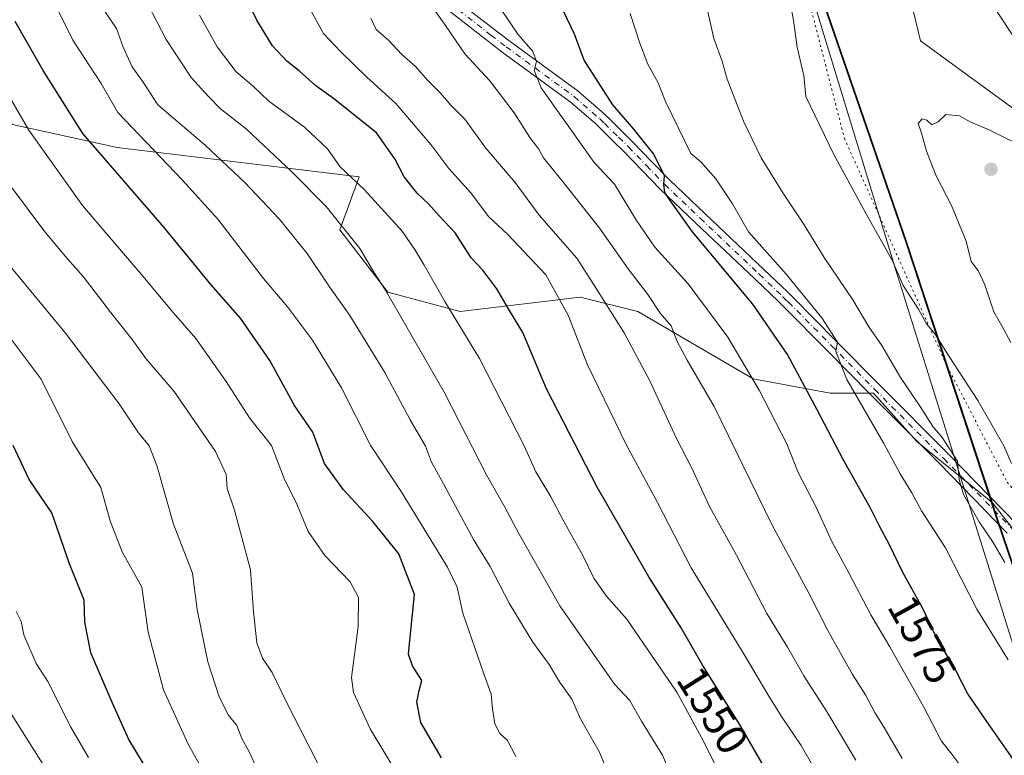
# Model space of a CAD drawing. Units: metres. Extents: x 671972 to 675442, y 4742147 to 4744543.
# Drawn here: x 675045 to 675271, y 4744004 to 4744172 of the extents above; entities that cross this region are included whole.
import ezdxf
from ezdxf.enums import TextEntityAlignment as Align

# ---------------------------------------------------------------- set-up
doc = ezdxf.new("R2010")
doc.units = ezdxf.units.M
doc.header["$MEASUREMENT"] = 0
doc.linetypes.add('DGN Style 4', pattern=[2.638475, 1.318413, -0.659207, 0.001648, -0.659207])
doc.linetypes.add('DGN Style 5', pattern=[1.153612, 0.494405, -0.659207])
for name, color, linetype, lineweight in [('Arbolado forestal CxS', 92, 'Continuous', 0), ('Comarca', 135, 'Continuous', 13), ('Comarca CxS', 21, 'Continuous', 0), ('Comunidad autónoma', 142, 'Continuous', 30), ('Comunidad Autónoma CxS', 142, 'Continuous', 0), ('Curva de nivel maestra', 30, 'Continuous', 30), ('Curva de nivel normal', 30, 'Continuous', 0), ('Espacio natural protegido', 121, 'Continuous', 13), ('Espacio natural protegido CxS', 121, 'Continuous', 0), ('Municipio', 91, 'Continuous', 13), ('Municipio CxS', 4, 'Continuous', 0), ('Pastizal CxS', 92, 'Continuous', 0), ('Pista no pavimentada Cxs', 111, 'Continuous', 0), ('Pista no pavimentada eje', 91, 'DGN Style 4', 0), ('Provincia', 7, 'Continuous', 0), ('Provincia CxS', 1, 'Continuous', 0), ('Punto de cota en terreno', 7, 'Continuous', 0), ('Rótulo de curva de nivel directora', 7, 'Continuous', 0), ('Vía pecuaria eje', 92, 'DGN Style 5', 0)]:
    doc.layers.add(name, color=color, linetype=linetype, lineweight=lineweight)
doc.styles.add('Style-Arial', font='txt')

# ---------------------------------------------------------------- blocks, each defined once
blk = doc.blocks.new('*U3')
at = {"layer": 'Arbolado forestal CxS', "color": 92, "linetype": 'Continuous', "lineweight": 0}
blk.add_polyline3d([(675382.4239, 4744347.5102, 1547.6645), (675391.0837, 4744008.884, 1603.2213), (675355.6279, 4744055.1307, 1603.5877), (675292.1277, 4744137.6807, 1593.2473), (675251.3819, 4744167.3141, 1593.923), (675241.857, 4744207.0017, 1590.931), (675238.6819, 4744275.2645, 1589.5014), (675242.9152, 4744293.2561, 1587.1235), (675209.0485, 4744344.0563, 1568.2615)], dxfattribs=at)
blk = doc.blocks.new('*U13')
at = {"layer": 'Municipio CxS', "color": 4, "linetype": 'Continuous', "lineweight": 0, "flags": 128}
blk.add_lwpolyline([(673094, 4744488.28), (675059.72, 4744537.9), (675077.09, 4744502.31), (675090.79, 4744467.51), (675107.36, 4744437.28), (675115.08, 4744422.07), (675122.48, 4744411.41), (675130.03, 4744400.55), (675149.59, 4744375.01), (675161.63, 4744353.24), (675180.67, 4744325.01), (675180.75, 4744324.72), (675191.85, 4744286.43), (675201.61, 4744259.33), (675211.26, 4744232.53), (675228.54, 4744177.92), (675248.05, 4744121.49), (675268.99, 4744057.74), (675289.41, 4743997.66), (675305, 4743953.66), (675292.19, 4743891.88), (675277.88, 4743816.69), (675259.39, 4743741.21), (675234.87, 4743651.13)], dxfattribs=at)
blk = doc.blocks.new('5PATER')
at = {"layer": 'Punto de cota en terreno', "linetype": 'Continuous', "lineweight": 0}
h = blk.add_hatch(color=51, dxfattribs=at)
edge = h.paths.add_edge_path()
edge.add_ellipse((0, 0), major_axis=(-0.11, -0.111), ratio=0.999422, start_angle=0, end_angle=360)
blk = doc.blocks.new('*U14')
at = {"layer": 'Pista no pavimentada Cxs', "color": 111, "linetype": 'Continuous', "lineweight": 0}
for points in [[(675271.2569, 4744054.6271, 1587.9154), (675255.6473, 4744070.6165, 1584.5204), (675239.8653, 4744086.4435, 1583.7083), (675229.9827, 4744096.4513, 1579.764), (675220.1007, 4744106.4629, 1578.5986), (675219.4753, 4744107.0541, 1578.4477), (675218.8391, 4744107.6653, 1578.295), (675213.4171, 4744112.8123, 1577.8012), (675199.8921, 4744125.6625, 1575.9769), (675191.7823, 4744133.3623, 1574.7492), (675191.7371, 4744133.4071, 1574.7401), (675187.5673, 4744137.7167, 1574.3489), (675183.4201, 4744141.9987, 1573.7639), (675181.1831, 4744144.2007, 1573.4787), (675177.9391, 4744147.3899, 1572.9477), (675176.9217, 4744148.3877, 1572.7622), (675171.1445, 4744153.4107, 1571.6733), (675155.5501, 4744164.7803, 1568.7395), (675152.0649, 4744167.4855, 1567.9075), (675142.4331, 4744174.9769, 1566.2143)], [(675144.2771, 4744177.3433, 1567.2451), (675153.9053, 4744169.8547, 1568.9816), (675157.3721, 4744167.1637, 1569.7093), (675172.9637, 4744155.7971, 1573.0282), (675173.0541, 4744155.7257, 1573.0406), (675178.9245, 4744150.6219, 1574.0067), (675178.9905, 4744150.5609, 1574.0221), (675180.0411, 4744149.5303, 1574.2099), (675183.2869, 4744146.3393, 1574.6109), (675185.5625, 4744144.0987, 1574.9987), (675189.7227, 4744139.8033, 1575.5641), (675193.8709, 4744135.5159, 1575.9546), (675201.9581, 4744127.8377, 1576.9835), (675215.4831, 4744114.9877, 1580.0725), (675220.9109, 4744109.8349, 1579.527), (675221.5449, 4744109.2259, 1579.5229), (675222.2177, 4744108.5887, 1579.4883), (675232.1175, 4744098.5589, 1580.8283), (675241.9947, 4744088.5567, 1583.2364), (675257.7829, 4744072.7235, 1585.2202), (675273.4033, 4744056.7231, 1588.7127)]]:
    blk.add_polyline3d(points, dxfattribs=at)

msp = doc.modelspace()

# ---------------------------------------------------------------- linework, layer by layer
at = {"layer": 'Arbolado forestal CxS', "color": 92, "linetype": 'Continuous', "lineweight": 0}
for points in [[(675129.8904, 4744539.6736, 1524.801), (675143.4317, 4744481.6399, 1530.3116), (675173.0651, 4744409.6731, 1547.6404), (675209.0485, 4744344.0563, 1568.2615), (675242.9152, 4744293.2561, 1587.1235), (675238.6819, 4744275.2645, 1589.5014), (675241.857, 4744207.0017, 1590.931), (675251.3819, 4744167.3141, 1593.923), (675292.1277, 4744137.6807, 1593.2473), (675355.6279, 4744055.1307, 1603.5877), (675391.0837, 4744008.884, 1603.2213)], [(674976.7153, 4744236.7445, 1498.2483), (674979.1375, 4744235.7059, 1499.6513), (674991.2991, 4744230.4913, 1505.9932), (675009.0077, 4744219.0265, 1514.1598), (675022.5493, 4744201.3077, 1518.878), (675035.0489, 4744179.4207, 1521.5346), (675034.0067, 4744154.4063, 1515.5722), (675043.3815, 4744148.1531, 1518.3573), (675067.3401, 4744142.9421, 1526.5595), (675122.7893, 4744136.2137, 1544.84), (675118.3843, 4744124.0939, 1538.8556), (675129.3969, 4744109.7713, 1539.1149), (675145.9149, 4744105.3631, 1545.0353), (675173.4455, 4744108.6689, 1556.3976), (675186.6593, 4744105.3629, 1562.0385), (675213.0889, 4744089.9379, 1568.9298), (675230.7085, 4744086.6327, 1576.3297), (675240.6195, 4744086.6327, 1580.7944), (675250.5303, 4744075.6147, 1582.3221), (675267.8899, 4744061.5165, 1586.0381)], [(675043.3815, 4744148.1531, 1518.3573), (675067.3401, 4744142.9421, 1526.5595), (675122.7893, 4744136.2137, 1544.84), (675118.3843, 4744124.0939, 1538.8556), (675129.3969, 4744109.7713, 1539.1149), (675145.9149, 4744105.3631, 1545.0353), (675173.4455, 4744108.6689, 1556.3976), (675186.6593, 4744105.3629, 1562.0385), (675213.0889, 4744089.9379, 1568.9298), (675230.7085, 4744086.6327, 1576.3297), (675240.6195, 4744086.6327, 1580.7944), (675250.5303, 4744075.6147, 1582.3221), (675267.8899, 4744061.5165, 1586.0381), (675267.892, 4744061.5109, 1586.0378), (675269.1517, 4744057.6709, 1585.748), (675289.5709, 4743997.5917, 1579.0356)], [(675267.8899, 4744061.5165, 1586.0381), (675267.892, 4744061.5109, 1586.0378), (675269.1517, 4744057.6709, 1585.748), (675289.5709, 4743997.5917, 1579.0356), (675290.5579, 4743994.8055, 1578.5333), (675305.1602, 4743953.5921, 1570.314), (675302.2195, 4743939.4105, 1564.5662), (675292.3495, 4743891.8131, 1556.0443), (675287.8584, 4743868.2169, 1549.6068)]]:
    msp.add_polyline3d(points, dxfattribs=at)
at = {"layer": 'Comarca', "color": 135, "linetype": 'Continuous', "lineweight": 13, "flags": 128}
msp.add_lwpolyline([(675173.751, 4743440.91), (675182.5, 4743471.3441), (675206.8291, 4743559.8931), (675234.865, 4743651.1311), (675259.3881, 4743741.2141), (675277.881, 4743816.6931), (675292.1921, 4743891.8791), (675304.9999, 4743953.6571), (675289.4101, 4743997.6601), (675268.9921, 4744057.7411), (675248.0491, 4744121.489), (675228.5381, 4744177.9201), (675211.259, 4744232.533), (675201.6078, 4744259.3295)], dxfattribs=at)
at = {"layer": 'Comarca CxS', "color": 21, "linetype": 'Continuous', "lineweight": 0, "flags": 128}
msp.add_lwpolyline([(673094.0033, 4744488.2828), (675059.7204, 4744537.9023), (675077.09, 4744502.3061), (675090.7901, 4744467.51), (675107.36, 4744437.2751), (675115.0769, 4744422.0721), (675122.4811, 4744411.4147), (675130.032, 4744400.5461), (675149.5921, 4744375.0061), (675161.635, 4744353.238), (675180.6671, 4744325.008), (675180.752, 4744324.7151), (675191.849, 4744286.4251), (675201.6078, 4744259.3295), (675211.259, 4744232.533), (675228.5381, 4744177.9201), (675248.0491, 4744121.489), (675268.9921, 4744057.7411), (675289.4101, 4743997.6601), (675304.9999, 4743953.6571), (675292.1921, 4743891.8791), (675277.881, 4743816.6931), (675259.3881, 4743741.2141), (675234.865, 4743651.1311)], dxfattribs=at)
at = {"layer": 'Comunidad autónoma', "color": 142, "linetype": 'Continuous', "lineweight": 30, "flags": 128}
msp.add_lwpolyline([(675173.751, 4743440.91), (675182.5, 4743471.3441), (675206.8291, 4743559.8931), (675234.865, 4743651.1311), (675259.3881, 4743741.2141), (675277.881, 4743816.6931), (675292.1921, 4743891.8791), (675304.9999, 4743953.6571), (675289.4101, 4743997.6601), (675268.9921, 4744057.7411), (675248.0491, 4744121.489), (675228.5381, 4744177.9201), (675211.259, 4744232.533), (675201.6078, 4744259.3295)], dxfattribs=at)
at = {"layer": 'Comunidad Autónoma CxS', "color": 142, "linetype": 'Continuous', "lineweight": 0, "flags": 128}
msp.add_lwpolyline([(673094.0033, 4744488.2828), (675059.7204, 4744537.9023), (675077.09, 4744502.3061), (675090.7901, 4744467.51), (675107.36, 4744437.2751), (675115.0769, 4744422.0721), (675122.4811, 4744411.4147), (675130.032, 4744400.5461), (675149.5921, 4744375.0061), (675161.635, 4744353.238), (675180.6671, 4744325.008), (675180.752, 4744324.7151), (675191.849, 4744286.4251), (675201.6078, 4744259.3295), (675211.259, 4744232.533), (675228.5381, 4744177.9201), (675248.0491, 4744121.489), (675268.9921, 4744057.7411), (675289.4101, 4743997.6601), (675304.9999, 4743953.6571), (675292.1921, 4743891.8791), (675277.881, 4743816.6931), (675259.3881, 4743741.2141), (675234.865, 4743651.1311)], dxfattribs=at)
at = {"layer": 'Curva de nivel maestra', "color": 30, "linetype": 'Continuous', "lineweight": 30, "flags": 128}
for points, elevation in [([(675222.09, 4743989.8401), (675209.71, 4744011.2701), (675201.58, 4744024.1501), (675196.57, 4744032.8901), (675189.14, 4744044.5601), (675177.33, 4744065.1201), (675165.69, 4744087.6801), (675160.27, 4744100.5701), (675157, 4744105.9701), (675154.38, 4744110.5801), (675151.11, 4744114.8301), (675148.49, 4744117.6501), (675144.8, 4744123.3501), (675141.12, 4744127.2601), (675138.71, 4744130.0201), (675136.13, 4744132.4401), (675133.12, 4744136.2301), (675130.94, 4744140.3501), (675126.79, 4744146.2701), (675116.9, 4744154.1601), (675112.87, 4744157.0401), (675109.08, 4744160.4901), (675106.2, 4744162.7001), (675102.96, 4744166.2001), (675099.4, 4744172.1101), (675091.56, 4744188.2701)], 1550), ([(675274.24, 4744000.5801), (675267.26, 4744010.4801), (675262.26, 4744017.8201), (675259.47, 4744023.1401), (675254.93, 4744031.0401), (675251.92, 4744037.3701), (675247.28, 4744045.7301), (675244.3, 4744051.9501), (675241.92, 4744056.3201), (675239.94, 4744060.3101), (675233.7, 4744071.4801), (675227.74, 4744082.8601), (675220.97, 4744095.5001), (675212.96, 4744107.0601), (675199.18, 4744123.6101), (675194.04, 4744130.8001), (675192.82, 4744132.6401), (675192.57, 4744134.5301), (675192.74, 4744136.4101), (675190.28, 4744141.3701), (675185.72, 4744147.1401), (675180.91, 4744152.6701), (675174.32, 4744162.9301), (675172.16, 4744168.8401), (675168.75, 4744175.8701)], 1575), ([(675141.65, 4744003.1701), (675136.96, 4744011.2501), (675135.99, 4744015.9001), (675136.52, 4744018.5601), (675137.18, 4744020.8901), (675135.04, 4744024.2301), (675134.14, 4744026.8901), (675134.53, 4744031.5601), (675135.47, 4744040.5601), (675131.86, 4744049.8901), (675125.97, 4744057.2601), (675119.25, 4744064.5101), (675114.87, 4744070.5601), (675112.19, 4744077.7201), (675107.96, 4744083.8601), (675102.36, 4744094.1101), (675095.59, 4744103.8601), (675088.87, 4744111.4801), (675078.13, 4744124.6201), (675059.5, 4744146.1501), (675050.45, 4744160.5901), (675043.97, 4744171.8001)], 1525), ([(675074.87, 4743999.3801), (675070.01, 4744007.3401), (675066.28, 4744015.6901), (675061.37, 4744027.2301), (675059.96, 4744034.2301), (675059.81, 4744039.2301), (675056.46, 4744047.5601), (675052.4, 4744059.2401), (675047.24, 4744066.9101), (675043.57, 4744074.6501)], 1500)]:
    msp.add_lwpolyline(points, dxfattribs=dict(at, elevation=elevation))
at = {"layer": 'Curva de nivel normal', "color": 30, "linetype": 'Continuous', "lineweight": 0, "flags": 128}
for points, elevation in [([(675158.66, 4744003.4201), (675156.75, 4744007.1201), (675155, 4744008.7301), (675153.91, 4744010.9001), (675153.35, 4744014.3501), (675153.06, 4744017.7201), (675151.33, 4744022.3501), (675146.53, 4744036.3001), (675145.25, 4744042.2501), (675143.08, 4744046.7901), (675132.39, 4744064.1601), (675125.49, 4744074.6201), (675118.76, 4744087.8801), (675112.11, 4744098.8201), (675106.36, 4744106.4001), (675100.88, 4744112.9001), (675090.44, 4744126.5201), (675082.23, 4744135.4901), (675067.53, 4744150.9601), (675063.72, 4744157.6101), (675057.19, 4744167.4701), (675051.65, 4744178.8001), (675046.63, 4744192.8901), (675040.2, 4744214.9101)], 1530), ([(675220.45, 4744182.2601), (675222.31, 4744172.0401), (675223.11, 4744165.8701), (675224.65, 4744159.4201), (675225.15, 4744154.5901), (675231.58, 4744141.3501), (675238.92, 4744127.6901), (675245, 4744116.9601), (675247.44, 4744111.3001), (675250.92, 4744105.8801), (675252.76, 4744102.5301), (675254.76, 4744100.1901), (675257.97, 4744095.0401), (675264.55, 4744084.9801), (675270.5, 4744074.5701), (675272.28, 4744070.5601)], 1590), ([(675272.37, 4744168.7701), (675262.7, 4744183.5401)], 1590), ([(675247.21, 4744002.9801), (675243.11, 4744010.0601), (675241.03, 4744013.3801), (675238.81, 4744017.5601), (675235.8, 4744022.2401), (675230.14, 4744032.2801), (675225.7, 4744041.1501), (675217.36, 4744056.5801), (675204.15, 4744083.5701), (675197.95, 4744094.2201), (675195.69, 4744098.5201), (675194.25, 4744102.0801), (675191.77, 4744104.9501), (675188.96, 4744109.2401), (675184.4, 4744115.1201), (675177.97, 4744124.4001), (675169.96, 4744134.5501), (675165.04, 4744140.5301), (675163.94, 4744142.5401), (675161.88, 4744145.2001), (675158.3, 4744150.8401), (675152.77, 4744158.2001), (675147, 4744164.3901), (675142.57, 4744170.8601), (675137.8, 4744177.6201)], 1565), ([(675261.58, 4744000.0301), (675258.58, 4744004.0201), (675256.18, 4744006.9601), (675252.09, 4744014.8701), (675244.4, 4744028.5601), (675239.99, 4744035.9101), (675235.08, 4744045.3701), (675230.99, 4744052.8401), (675227.5, 4744060.5801), (675223.38, 4744068.5201), (675220.8, 4744075.0501), (675214.41, 4744087.3701), (675207.28, 4744099.4901), (675198.17, 4744111.7001), (675190.52, 4744120.1201), (675186.32, 4744126.2201), (675181.32, 4744134.5501), (675176.66, 4744139.4801), (675164.52, 4744156.6101), (675162.88, 4744160.5401), (675163.44, 4744162.5901), (675162.6, 4744164.8801), (675159.15, 4744168.9101), (675153.12, 4744177.8801)], 1570), ([(675180.96, 4743996.9701), (675177.76, 4744004.5601), (675173.62, 4744011.8901), (675171.54, 4744016.5601), (675168.72, 4744020.5401), (675166.34, 4744024.5101), (675162.57, 4744029.6601), (675157.15, 4744038.5301), (675152.8, 4744046.9801), (675149.03, 4744053.1601), (675142.15, 4744065.8901), (675139.36, 4744070.8401), (675137.98, 4744074.5201), (675134.52, 4744080.5201), (675128.7, 4744091.3901), (675120.64, 4744104.4801), (675116, 4744110.9801), (675110.88, 4744118.6401), (675104.47, 4744126.5601), (675096.54, 4744134.9701), (675087.44, 4744143.5301), (675076.69, 4744152.7101), (675073.35, 4744157.8801), (675070.8, 4744161.4101), (675068.73, 4744165.8901), (675067.23, 4744170.1701), (675062.92, 4744176.4201)], 1535), ([(675194.33, 4743998.9101), (675192.26, 4744003.7301), (675187.47, 4744011.5101), (675184.78, 4744016.2901), (675181.27, 4744019.9801), (675168.79, 4744037.9401), (675159.44, 4744054.3501), (675156.16, 4744060.5601), (675152.05, 4744067.7901), (675142.26, 4744086.9201), (675128.83, 4744110.2201), (675126.3, 4744114.1401), (675122.99, 4744119.7601), (675115.23, 4744129.4101), (675107.41, 4744137.3301), (675097.02, 4744147.0801), (675090.93, 4744151.8501), (675088.28, 4744154.6001), (675084.32, 4744158.9801), (675078.62, 4744167.6601), (675074.41, 4744175.7701)], 1540), ([(675207.06, 4743996.1801), (675201.71, 4744006.9801), (675195.57, 4744018.2101), (675184.14, 4744034.9201), (675179.43, 4744040.1901), (675176.56, 4744044.3301), (675174.06, 4744049.5001), (675169.51, 4744057.5401), (675166.69, 4744062.9101), (675163.27, 4744068.6601), (675160.58, 4744074.6001), (675150.39, 4744094.5901), (675142.44, 4744107.6401), (675137.7, 4744115.9801), (675135.61, 4744119.3701), (675132.68, 4744123.7801), (675124, 4744133.2401), (675118.41, 4744138.5701), (675115.58, 4744142.6401), (675110.32, 4744147.5401), (675102.1, 4744153.5201), (675098.62, 4744156.8701), (675094.66, 4744160.2101), (675090.3, 4744165.9401), (675086.23, 4744173.2401)], 1545), ([(675233.78, 4743989.0901), (675224.04, 4744005.9901), (675219.55, 4744012.6401), (675216.42, 4744017.6501), (675211.04, 4744026.8101), (675198.84, 4744046.6801), (675191.16, 4744061.6101), (675184.02, 4744074.7201), (675175.11, 4744093.1701), (675170.68, 4744104.5001), (675165.58, 4744113.7401), (675156.84, 4744122.9801), (675152.45, 4744127.1201), (675148.4, 4744132.5501), (675143.31, 4744138.0801), (675139.2, 4744143.6301), (675131.22, 4744152.9801), (675124.58, 4744159.0201), (675118.5, 4744164.9301), (675114.6, 4744169.0201), (675111.32, 4744174.9601)], 1555), ([(675271.48, 4744025.5601), (675264.32, 4744037.2301), (675257.1, 4744051.2301), (675251.64, 4744059.7201), (675249.38, 4744063.8201), (675246.71, 4744068.1501), (675243, 4744075.1101), (675234.49, 4744089.8001), (675231.97, 4744096.2001), (675232.38, 4744098.3401), (675228.81, 4744103.9401), (675220.65, 4744113.9001), (675212.02, 4744123.6001), (675208.36, 4744130.0301), (675204.5, 4744135.7701), (675201.07, 4744139.6101), (675198.81, 4744141.5601), (675192.95, 4744153.4201), (675191.29, 4744157.7201), (675188.96, 4744162.0101), (675187.07, 4744166.8301), (675184.88, 4744173.6301)], 1580), ([(675270.7, 4744047.9101), (675268.02, 4744052.4801), (675264.87, 4744057.2001), (675261.27, 4744063.4501), (675260.28, 4744066.8701), (675259.86, 4744071.0901), (675256.4, 4744076.5101), (675254.22, 4744078.9901), (675251.33, 4744083.6401), (675246.84, 4744090.2101), (675242.55, 4744097.5601), (675239.58, 4744101.8501), (675235.87, 4744108.0201), (675229.31, 4744117.7001), (675224.74, 4744125.2301), (675219.84, 4744132.5401), (675214.9, 4744140.5501), (675210.84, 4744148.9301), (675207.13, 4744158.5601), (675205.96, 4744162.7201), (675204.04, 4744167.8901), (675202.57, 4744174.3801)], 1585), ([(675236.62, 4744002.6201), (675230.04, 4744013.5801), (675224.68, 4744021.9201), (675220.94, 4744028.4801), (675216.18, 4744036.1901), (675209.24, 4744049.5501), (675203.13, 4744060.5601), (675199, 4744069.4801), (675195.49, 4744076.2601), (675189.4, 4744089.5001), (675183.54, 4744100.4801), (675176.9, 4744111.0401), (675172.64, 4744117.5801), (675164.07, 4744127.4001), (675158.55, 4744134.9401), (675151.84, 4744142.8001), (675147, 4744149.4401), (675143.8, 4744152.6401), (675141.43, 4744155.3801), (675138.54, 4744158.3001), (675135.72, 4744161.4801), (675132.54, 4744164.3001), (675129.64, 4744167.4001), (675126.71, 4744169.9701), (675125.46, 4744172.5501)], 1560), ([(675136.53, 4743991.1901), (675125.32, 4744009.8001), (675121.52, 4744018.0901), (675121.08, 4744021.5601), (675122.57, 4744033.2301), (675122.66, 4744039.8901), (675120.73, 4744043.4601), (675114.91, 4744049.5001), (675111.11, 4744055.0101), (675108.58, 4744061.1101), (675105.64, 4744067.1301), (675102.76, 4744074.6401), (675097.71, 4744081.0201), (675092.33, 4744089.3101), (675085.38, 4744099.1901), (675080.2, 4744105.1601), (675072.89, 4744113.8801), (675059.41, 4744129.6001), (675047.16, 4744146.9001), (675037.92, 4744162.7001)], 1520), ([(675276.95, 4744142.0501), (675267.16, 4744146.9401), (675262.94, 4744148.7101), (675260.35, 4744150.1901), (675257.21, 4744150.4601), (675255.43, 4744148.8001), (675253.98, 4744148.1101), (675252.82, 4744149.2001), (675251.81, 4744149.4701), (675250.86, 4744148.4101), (675251.64, 4744146.1801), (675252.77, 4744142.0501), (675254.97, 4744136.4001), (675258.48, 4744129.6301), (675261.83, 4744121.4601), (675262.98, 4744116.8001), (675264.69, 4744114.6101), (675266.12, 4744111.5001), (675268.21, 4744105.2801), (675270.06, 4744102.0701), (675272.06, 4744098.2401)], 1595), ([(675113.36, 4744001.8201), (675106, 4744016.2101), (675102.9, 4744022.7001), (675100.66, 4744025.9901), (675099.4, 4744029.4901), (675098.57, 4744036.5601), (675097.9, 4744046.2301), (675094.22, 4744059.8901), (675092.54, 4744064.8401), (675092.35, 4744068.0201), (675089.9, 4744073.2801), (675080.46, 4744087.0401), (675073.96, 4744094.6301), (675070.82, 4744098.9601), (675065.82, 4744105.2201), (675059.61, 4744113.3701), (675055.43, 4744118.0401), (675050.58, 4744123.9301), (675042.9, 4744134.1101)], 1515), ([(675099.58, 4744000.2801), (675097.5, 4744004.6501), (675095.96, 4744007.5701), (675094.76, 4744010.5201), (675092.89, 4744012.9201), (675090.75, 4744017.1201), (675088.1, 4744025.1501), (675085.66, 4744037.1201), (675084.6, 4744045.4201), (675080.26, 4744056.6901), (675076.45, 4744070.1101), (675074.72, 4744074.6201), (675072.28, 4744077.5401), (675067.81, 4744084.2001), (675055.51, 4744100.4301), (675040.67, 4744118.4201)], 1510), ([(675089.43, 4743995.8701), (675083.64, 4744006.2801), (675077.96, 4744018.7301), (675074.48, 4744031.8901), (675073.04, 4744042.2301), (675068.48, 4744050.3501), (675065.8, 4744057.4001), (675063.6, 4744065.0601), (675057.06, 4744075.5701), (675049.97, 4744089.8801), (675038.92, 4744104.5501)], 1505), ([(675060.82, 4744003.2601), (675056.75, 4744010.1801), (675051.5, 4744020.6101), (675048.84, 4744024.7301), (675046.02, 4744031.3301), (675045.34, 4744034.3801), (675044.26, 4744036.6601)], 1495), ([(675053.36, 4743996.8901), (675038.6, 4744020.2301)], 1490)]:
    msp.add_lwpolyline(points, dxfattribs=dict(at, elevation=elevation))
at = {"layer": 'Espacio natural protegido', "color": 121, "linetype": 'Continuous', "lineweight": 13, "flags": 128}
for points in [[(675201.6078, 4744259.3295), (675245.4672, 4744115.8471), (675297.3398, 4743949.8487), (675207.7126, 4743594.853), (675169.5242, 4743444.8549), (675169.0031, 4743441.1879)], [(675173.751, 4743440.91), (675182.5, 4743471.3441), (675206.8291, 4743559.8931), (675234.865, 4743651.1311), (675259.3881, 4743741.2141), (675277.881, 4743816.6931), (675292.1921, 4743891.8791), (675304.9999, 4743953.6571), (675289.4101, 4743997.6601), (675268.9921, 4744057.7411), (675248.0491, 4744121.489), (675228.5381, 4744177.9201), (675211.259, 4744232.533), (675201.6078, 4744259.3295)]]:
    msp.add_lwpolyline(points, dxfattribs=at)
at = {"layer": 'Espacio natural protegido CxS', "color": 121, "linetype": 'Continuous', "lineweight": 0, "flags": 128}
for points in [[(673094.0033, 4744488.2828), (675059.7204, 4744537.9023), (675061.4436, 4744537.9458), (675061.4748, 4744537.8431), (675118.1599, 4744417.8441), (675122.4811, 4744411.4147), (675180.752, 4744324.7151), (675182.3454, 4744322.3449), (675201.6078, 4744259.3295), (675245.4672, 4744115.8471), (675297.3398, 4743949.8487), (675207.7126, 4743594.853)], [(673094.0033, 4744488.2828), (675059.7204, 4744537.9023), (675077.09, 4744502.3061), (675090.7901, 4744467.51), (675107.36, 4744437.2751), (675115.0769, 4744422.0721), (675122.4811, 4744411.4147), (675130.032, 4744400.5461), (675149.5921, 4744375.0061), (675161.635, 4744353.238), (675180.6671, 4744325.008), (675180.752, 4744324.7151), (675191.849, 4744286.4251), (675201.6078, 4744259.3295), (675211.259, 4744232.533), (675228.5381, 4744177.9201), (675248.0491, 4744121.489), (675268.9921, 4744057.7411), (675289.4101, 4743997.6601), (675304.9999, 4743953.6571), (675292.1921, 4743891.8791), (675277.881, 4743816.6931), (675259.3881, 4743741.2141), (675234.865, 4743651.1311)]]:
    msp.add_lwpolyline(points, dxfattribs=at)
at = {"layer": 'Municipio', "color": 91, "linetype": 'Continuous', "lineweight": 13, "flags": 128}
msp.add_lwpolyline([(675173.751, 4743440.91), (675182.5, 4743471.3441), (675206.8291, 4743559.8931), (675234.865, 4743651.1311), (675259.3881, 4743741.2141), (675277.881, 4743816.6931), (675292.1921, 4743891.8791), (675304.9999, 4743953.6571), (675289.4101, 4743997.6601), (675268.9921, 4744057.7411), (675248.0491, 4744121.489), (675228.5381, 4744177.9201), (675211.259, 4744232.533), (675201.6078, 4744259.3295)], dxfattribs=at)
at = {"layer": 'Pastizal CxS', "color": 92, "linetype": 'Continuous', "lineweight": 0}
for points in [[(675129.8904, 4744539.6736, 1524.801), (675143.4317, 4744481.6399, 1530.3116), (675173.0651, 4744409.6731, 1547.6404), (675209.0485, 4744344.0563, 1568.2615), (675242.9152, 4744293.2561, 1587.1235), (675238.6819, 4744275.2645, 1589.5014), (675241.857, 4744207.0017, 1590.931), (675251.3819, 4744167.3141, 1593.923), (675292.1277, 4744137.6807, 1593.2473), (675355.6279, 4744055.1307, 1603.5877), (675391.0837, 4744008.884, 1603.2213)], [(675089.7887, 4744470.4063, 1514.1403), (675090.9489, 4744467.4461, 1514.5619), (675107.5183, 4744437.2065, 1522.0563), (675115.2381, 4744422.0067, 1525.8328), (675130.1877, 4744400.4769, 1533.674), (675149.7571, 4744374.9371, 1544.5824), (675161.7967, 4744353.1673, 1552.2923), (675180.8261, 4744324.9377, 1563.281), (675192.0055, 4744286.3581, 1574.9832), (675211.4147, 4744232.4687, 1587.904), (675228.6938, 4744177.8495, 1591.2246), (675248.2129, 4744121.4201, 1591.3038), (675267.8899, 4744061.5165, 1586.0381)], [(675089.7887, 4744470.4063, 1514.1403), (675090.9489, 4744467.4461, 1514.5619), (675107.5183, 4744437.2065, 1522.0563), (675115.2381, 4744422.0067, 1525.8328), (675130.1877, 4744400.4769, 1533.674), (675149.7571, 4744374.9371, 1544.5824), (675161.7967, 4744353.1673, 1552.2923), (675180.8261, 4744324.9377, 1563.281), (675192.0055, 4744286.3581, 1574.9832), (675211.4147, 4744232.4687, 1587.904), (675228.6938, 4744177.8495, 1591.2246), (675248.2129, 4744121.4201, 1591.3038), (675267.8899, 4744061.5165, 1586.0381)], [(675161.7967, 4744353.1673, 1552.2923), (675180.8261, 4744324.9377, 1563.281), (675192.0055, 4744286.3581, 1574.9832), (675211.4147, 4744232.4687, 1587.904), (675228.6938, 4744177.8495, 1591.2246), (675248.2129, 4744121.4201, 1591.3038), (675267.8899, 4744061.5165, 1586.0381), (675250.5303, 4744075.6147, 1582.3221), (675240.6195, 4744086.6327, 1580.7944), (675230.7085, 4744086.6327, 1576.3297), (675213.0889, 4744089.9379, 1568.9298), (675186.6593, 4744105.3629, 1562.0385), (675173.4455, 4744108.6689, 1556.3976), (675145.9149, 4744105.3631, 1545.0353), (675129.3969, 4744109.7713, 1539.1149), (675118.3843, 4744124.0939, 1538.8556), (675122.7893, 4744136.2137, 1544.84), (675067.3401, 4744142.9421, 1526.5595), (675043.3815, 4744148.1531, 1518.3573)], [(675319.5075, 4743989.145, 1586.5484), (675305.2201, 4744006.6075, 1586.6529), (675297.2824, 4744024.0701, 1588.0056), (675267.8899, 4744061.5165, 1586.0381), (675248.2129, 4744121.4201, 1591.3038), (675228.6938, 4744177.8495, 1591.2246), (675211.4147, 4744232.4687, 1587.904), (675192.0055, 4744286.3581, 1574.9832), (675180.8261, 4744324.9377, 1563.281), (675161.7967, 4744353.1673, 1552.2923)], [(675209.0485, 4744344.0563, 1568.2615), (675242.9152, 4744293.2561, 1587.1235), (675238.6819, 4744275.2645, 1589.5014), (675241.857, 4744207.0017, 1590.931), (675251.3819, 4744167.3141, 1593.923), (675292.1277, 4744137.6807, 1593.2473), (675355.6279, 4744055.1307, 1603.5877), (675391.0837, 4744008.884, 1603.2213), (675403.6024, 4743519.3552, 1639.515)], [(674976.7153, 4744236.7445, 1498.2483), (674979.1375, 4744235.7059, 1499.6513), (674991.2991, 4744230.4913, 1505.9932), (675009.0077, 4744219.0265, 1514.1598), (675022.5493, 4744201.3077, 1518.878), (675035.0489, 4744179.4207, 1521.5346), (675034.0067, 4744154.4063, 1515.5722), (675043.3815, 4744148.1531, 1518.3573), (675067.3401, 4744142.9421, 1526.5595), (675122.7893, 4744136.2137, 1544.84), (675118.3843, 4744124.0939, 1538.8556), (675129.3969, 4744109.7713, 1539.1149), (675145.9149, 4744105.3631, 1545.0353), (675173.4455, 4744108.6689, 1556.3976), (675186.6593, 4744105.3629, 1562.0385), (675213.0889, 4744089.9379, 1568.9298), (675230.7085, 4744086.6327, 1576.3297), (675240.6195, 4744086.6327, 1580.7944), (675250.5303, 4744075.6147, 1582.3221), (675267.8899, 4744061.5165, 1586.0381)], [(675267.8899, 4744061.5165, 1586.0381), (675267.892, 4744061.5109, 1586.0378), (675269.1517, 4744057.6709, 1585.748), (675289.5709, 4743997.5917, 1579.0356), (675290.5579, 4743994.8055, 1578.5333), (675305.1602, 4743953.5921, 1570.314), (675302.2195, 4743939.4105, 1564.5662), (675292.3495, 4743891.8131, 1556.0443), (675287.8584, 4743868.2169, 1549.6068)], [(675267.8899, 4744061.5165, 1586.0381), (675297.2824, 4744024.0701, 1588.0056), (675305.2201, 4744006.6075, 1586.6529), (675319.5075, 4743989.145, 1586.5484), (675330.62, 4743971.6825, 1585.6229), (675341.7326, 4743951.045, 1582.9588), (675351.2576, 4743922.4699, 1581.2049), (675363.9576, 4743897.0698, 1582.0099), (675360.7826, 4743879.6073, 1578.5555), (675346.4951, 4743874.8448, 1572.7312), (675324.27, 4743870.0823, 1563.7698), (675287.8584, 4743868.2169, 1549.6068)], [(675267.8899, 4744061.5165, 1586.0381), (675297.2824, 4744024.0701, 1588.0056), (675305.2201, 4744006.6075, 1586.6529), (675319.5075, 4743989.145, 1586.5484), (675330.62, 4743971.6825, 1585.6229), (675341.7326, 4743951.045, 1582.9588), (675351.2576, 4743922.4699, 1581.2049), (675363.9576, 4743897.0698, 1582.0099), (675360.7826, 4743879.6073, 1578.5555), (675346.4951, 4743874.8448, 1572.7312), (675324.27, 4743870.0823, 1563.7698), (675287.8584, 4743868.2169, 1549.6068)]]:
    msp.add_polyline3d(points, dxfattribs=at)
msp.add_polyline3d([(675287.8584, 4743868.2169, 1549.6068), (675292.3495, 4743891.8131, 1556.0443), (675302.2195, 4743939.4105, 1564.5662), (675305.1602, 4743953.5921, 1570.314), (675290.5579, 4743994.8055, 1578.5333), (675289.5709, 4743997.5917, 1579.0356), (675269.1517, 4744057.6709, 1585.748), (675267.892, 4744061.5109, 1586.0378), (675267.8899, 4744061.5165, 1586.0381), (675297.2824, 4744024.0701, 1588.0056), (675305.2201, 4744006.6075, 1586.6529), (675319.5075, 4743989.145, 1586.5484), (675330.62, 4743971.6825, 1585.6229), (675341.7326, 4743951.045, 1582.9588), (675351.2576, 4743922.4699, 1581.2049), (675363.9576, 4743897.0698, 1582.0099), (675360.7826, 4743879.6073, 1578.5555), (675346.4951, 4743874.8448, 1572.7312), (675324.27, 4743870.0823, 1563.7698)], close=True, dxfattribs=at)
at = {"layer": 'Pista no pavimentada Cxs', "color": 111, "linetype": 'Continuous', "lineweight": 0}
for points in [[(675144.2771, 4744177.3433, 1567.2451), (675153.9053, 4744169.8547, 1568.9816), (675157.3721, 4744167.1637, 1569.7093), (675172.9637, 4744155.7971, 1573.0282), (675173.0541, 4744155.7257, 1573.0406), (675178.9245, 4744150.6219, 1574.0067), (675178.9905, 4744150.5609, 1574.0221), (675180.0411, 4744149.5303, 1574.2099), (675183.2869, 4744146.3393, 1574.6109), (675185.5625, 4744144.0987, 1574.9987), (675189.7227, 4744139.8033, 1575.5641), (675193.8709, 4744135.5159, 1575.9546), (675201.9581, 4744127.8377, 1576.9835), (675215.4831, 4744114.9877, 1580.0725), (675220.9109, 4744109.8349, 1579.527), (675221.5449, 4744109.2259, 1579.5229), (675222.2177, 4744108.5887, 1579.4883), (675232.1175, 4744098.5589, 1580.8283), (675241.9947, 4744088.5567, 1583.2364), (675257.7829, 4744072.7235, 1585.2202), (675273.4033, 4744056.7231, 1588.7127)], [(675271.2569, 4744054.6271, 1587.9154), (675255.6473, 4744070.6165, 1584.5204), (675239.8653, 4744086.4435, 1583.7083), (675229.9827, 4744096.4513, 1579.764), (675220.1007, 4744106.4629, 1578.5986), (675219.4753, 4744107.0541, 1578.4477), (675218.8391, 4744107.6653, 1578.295), (675213.4171, 4744112.8123, 1577.8012), (675199.8921, 4744125.6625, 1575.9769), (675191.7823, 4744133.3623, 1574.7492), (675191.7371, 4744133.4071, 1574.7401), (675187.5673, 4744137.7167, 1574.3489), (675183.4201, 4744141.9987, 1573.7639), (675181.1831, 4744144.2007, 1573.4787), (675177.9391, 4744147.3899, 1572.9477), (675176.9217, 4744148.3877, 1572.7622), (675171.1445, 4744153.4107, 1571.6733), (675155.5501, 4744164.7803, 1568.7395), (675152.0649, 4744167.4855, 1567.9075), (675142.4331, 4744174.9769, 1566.2143)]]:
    msp.add_polyline3d(points, dxfattribs=at)
at = {"layer": 'Pista no pavimentada eje', "color": 91, "linetype": 'DGN Style 4', "lineweight": 0}
msp.add_polyline3d([(675143.3551, 4744176.1601, 1566.6961), (675152.9851, 4744168.6701, 1568.41), (675156.4701, 4744165.9651, 1569.2275), (675172.0801, 4744154.5851, 1572.3376), (675177.9401, 4744149.4901, 1573.3484), (675178.9901, 4744148.4601, 1573.5345), (675182.2351, 4744145.2701, 1573.9969), (675184.4851, 4744143.0551, 1574.3583), (675188.6451, 4744138.7601, 1574.9093), (675192.8151, 4744134.4501, 1575.332), (675200.9251, 4744126.7501, 1576.485), (675214.4501, 4744113.9001, 1578.8479), (675219.8751, 4744108.7501, 1578.8661), (675220.5101, 4744108.1401, 1578.8597), (675221.1501, 4744107.5351, 1578.8253), (675231.0501, 4744097.5051, 1580.1967), (675240.9301, 4744087.5001, 1583.0139), (675256.7151, 4744071.6701, 1584.807), (675272.3301, 4744055.6751, 1588.1684)], dxfattribs=at)
at = {"layer": 'Provincia', "color": 7, "linetype": 'Continuous', "lineweight": 0, "flags": 128}
msp.add_lwpolyline([(675173.751, 4743440.91), (675182.5, 4743471.3441), (675206.8291, 4743559.8931), (675234.865, 4743651.1311), (675259.3881, 4743741.2141), (675277.881, 4743816.6931), (675292.1921, 4743891.8791), (675304.9999, 4743953.6571), (675289.4101, 4743997.6601), (675268.9921, 4744057.7411), (675248.0491, 4744121.489), (675228.5381, 4744177.9201), (675211.259, 4744232.533), (675201.6078, 4744259.3295)], dxfattribs=at)
at = {"layer": 'Provincia CxS', "color": 1, "linetype": 'Continuous', "lineweight": 0, "flags": 128}
msp.add_lwpolyline([(673094.0033, 4744488.2828), (675059.7204, 4744537.9023), (675077.09, 4744502.3061), (675090.7901, 4744467.51), (675107.36, 4744437.2751), (675115.0769, 4744422.0721), (675122.4811, 4744411.4147), (675130.032, 4744400.5461), (675149.5921, 4744375.0061), (675161.635, 4744353.238), (675180.6671, 4744325.008), (675180.752, 4744324.7151), (675191.849, 4744286.4251), (675201.6078, 4744259.3295), (675211.259, 4744232.533), (675228.5381, 4744177.9201), (675248.0491, 4744121.489), (675268.9921, 4744057.7411), (675289.4101, 4743997.6601), (675304.9999, 4743953.6571), (675292.1921, 4743891.8791), (675277.881, 4743816.6931), (675259.3881, 4743741.2141), (675234.865, 4743651.1311)], dxfattribs=at)
at = {"layer": 'Vía pecuaria eje', "color": 92, "linetype": 'DGN Style 5', "lineweight": 0}
msp.add_polyline3d([(675107.5934, 4744539.1108, 1523.4909), (675107.7585, 4744538.7225, 1523.5309), (675115.0447, 4744522.1693, 1524.5218), (675117.6941, 4744498.9949, 1525.0953), (675122.3304, 4744466.5506, 1528.8647), (675124.9796, 4744434.1065, 1531.4813), (675132.3488, 4744405.3002, 1536.1421), (675151.3296, 4744372.7142, 1547.3413), (675172.5177, 4744339.8855, 1563.9702), (675177.9173, 4744329.0904, 1563.2741), (675181.6447, 4744321.6386, 1565.556), (675184.1711, 4744316.5876, 1567.4884), (675192.6462, 4744284.8179, 1577.8272), (675193.0563, 4744283.0757, 1578.41), (675196.8838, 4744266.8151, 1582.7158), (675205.3588, 4744233.9864, 1587.3328), (675215.9528, 4744206.4526, 1589.5957), (675224.4279, 4744182.0957, 1591.1551), (675233.9623, 4744145.0311, 1591.9426), (675257.501, 4744092.784, 1589.8208), (675271.2734, 4744066.3092, 1589.9233), (675287.1645, 4744046.1883, 1590.9557), (675303.0556, 4744021.8315, 1594.5891), (675323.1844, 4743994.2976, 1589.4912)], dxfattribs=at)

# ---------------------------------------------------------------- block references
at = {"layer": 'Arbolado forestal CxS', "color": 92, "linetype": 'Continuous', "lineweight": 0}
msp.add_blockref('*U3', (0, 0), dxfattribs=at)
at = {"layer": 'Municipio CxS', "color": 4, "linetype": 'Continuous', "lineweight": 0}
msp.add_blockref('*U13', (0, 0), dxfattribs=at)
at = {"layer": 'Pista no pavimentada Cxs', "color": 111, "linetype": 'Continuous', "lineweight": 0}
msp.add_blockref('*U14', (0, 0), dxfattribs=at)
at = {"layer": 'Punto de cota en terreno', "color": 7, "linetype": 'Continuous', "lineweight": 0, "xscale": 10, "yscale": 10, "zscale": 10}
msp.add_blockref('5PATER', (675267.56, 4744137.93, 1596.24), dxfattribs=at)

# ---------------------------------------------------------------- texts
at = {"layer": 'Rótulo de curva de nivel directora', "color": 7, "linetype": 'Continuous', "lineweight": 0, "style": 'Style-Arial'}
for s, rotation, p in [('1575', 299.031283, (675251.8227, 4744030.2615)), ('1550', 302.260594, (675203.8107, 4744014.0185))]:
    msp.add_text(s, height=7, rotation=rotation, dxfattribs=at).set_placement(p, align=Align.MIDDLE_CENTER)

doc.saveas('drawing.dxf')
